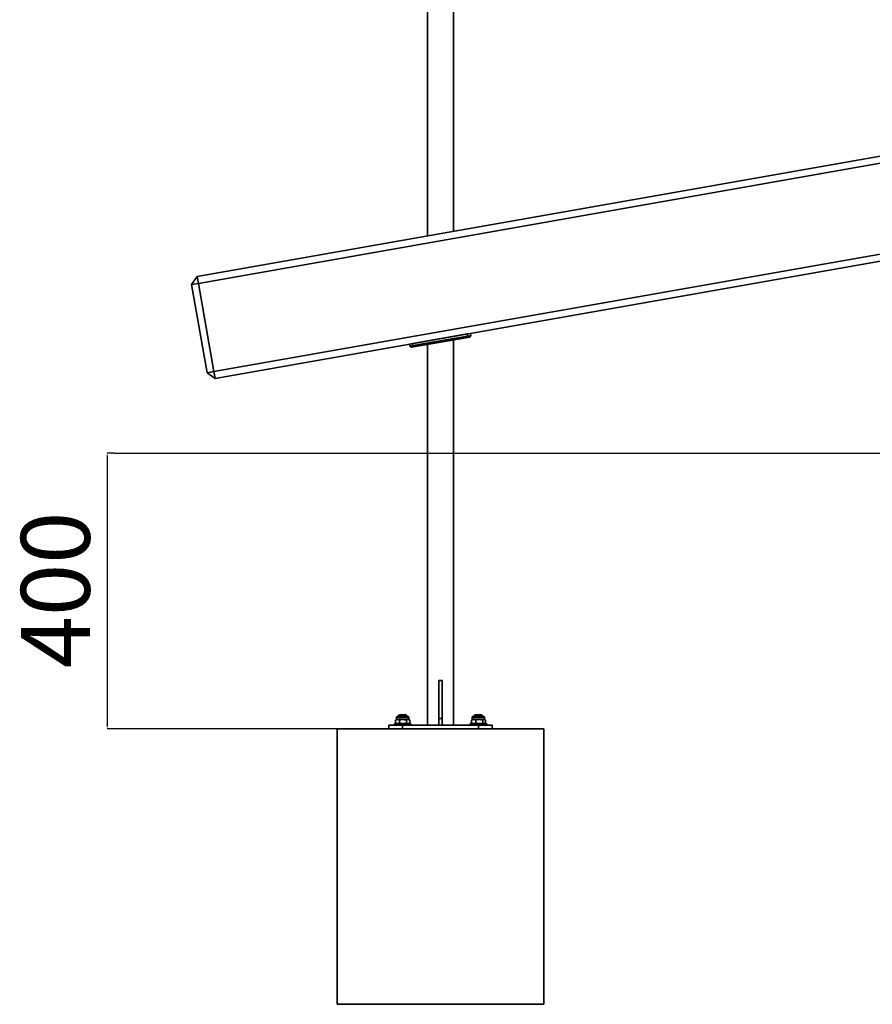
# Model space of a CAD drawing. Units: millimetres. Extents: x 36214 to 66903, y 149056 to 175374.
# Drawn here: x 41267 to 42505, y 172786 to 174215 of the extents above; entities that cross this region are included whole.
import ezdxf

# ---------------------------------------------------------------- set-up
doc = ezdxf.new("R2010")
doc.units = ezdxf.units.MM
doc.header["$MEASUREMENT"] = 0
doc.styles.add('SLDTEXTSTYLE12', font='TXT', dxfattribs={"width": 0.7})
doc.dimstyles.new('SLDDIMSTYLE0', dxfattribs={"dimtxt": 100, "dimasz": 3.302, "dimexe": 0, "dimexo": 0.0625, "dimgap": 25, "dimtad": 1, "dimdec": 1, "dimrnd": 1e-09, "dimzin": 12, "dimdsep": 46, "dimtxsty": 'SLDTEXTSTYLE12', "dimsah": 1, "dimcen": 0.09, "dimadec": 0, "dimazin": 3, "dimtfac": 1, "dimtdec": 1, "dimtofl": 0, "dimtmove": 0, "dimatfit": 3, "dimfxl": 1, "dimfrac": 2, "dimtolj": 1, "dimtzin": 12, "dimarcsym": 0})

# ---------------------------------------------------------------- blocks, each defined once
blk = doc.blocks.new('*D30')
at = {"color": 0, "lineweight": -2, "transparency": 16777216}
for p, q in [((41403.7, 173586.5), (41393.8, 173586.5)), ((41393.8, 173583.2), (41393.8, 173189.8)), ((41727.8, 173186.5), (41393.8, 173186.5))]:
    blk.add_line(p, q, dxfattribs=at)
at = {"color": 0, "transparency": 16777216}
for points in [[(41393.2, 173583.2), (41394.3, 173583.2), (41393.8, 173586.5)], [(41393.2, 173189.8), (41394.3, 173189.8), (41393.8, 173186.5)]]:
    blk.add_solid(points, dxfattribs=at)
at = {"layer": 'Defpoints', "color": 0, "transparency": 16777216}
for p in [(41403.8, 173586.5), (41393.8, 173186.5), (41727.8, 173186.5)]:
    blk.add_point(p, dxfattribs=at)
at = {"color": 0, "transparency": 16777216, "insert": (41268.8, 173387.9), "char_height": 100, "attachment_point": 2, "rotation": 90, "style": 'SLDTEXTSTYLE12'}
blk.add_mtext('\\A1;400', dxfattribs=at)

msp = doc.modelspace()

# ---------------------------------------------------------------- linework, layer by layer
at = {"color": 7, "linetype": 'Continuous', "lineweight": 35}
for p, q in [((41858.832, 174685.772), (41858.832, 173901.575)), ((41896.832, 173908.276), (41896.832, 174685.772)), ((41524.689, 173842.657), (42833.597, 174073.453)), ((42834.472, 174063.453), (41526.425, 173832.809)), ((41549, 173704.784), (42845.845, 173933.453)), ((42846.72, 173923.453), (41550.736, 173694.936)), ((41524.689, 173842.657), (41516.577, 173831.072)), ((41526.425, 173832.809), (41524.689, 173842.657)), ((41526.425, 173832.809), (41516.577, 173831.072)), ((41539.152, 173703.047), (41516.577, 173831.072)), ((41526.425, 173832.809), (41549, 173704.784)), ((41837.571, 173745.458), (41916.356, 173759.35)), ((41838.092, 173742.504), (41916.877, 173756.396)), ((41917.224, 173754.426), (41838.44, 173740.534)), ((41896.832, 173755.908), (41896.832, 173755.962)), ((41903.544, 173757.145), (41903.554, 173757.093)), ((41909.462, 173758.135), (41909.453, 173758.187)), ((41916.356, 173759.35), (41921.28, 173760.218)), ((41916.356, 173759.35), (41916.877, 173756.396)), ((41916.877, 173756.396), (41921.801, 173757.264)), ((41917.224, 173754.426), (41916.877, 173756.396)), ((41920.179, 173754.947), (41917.224, 173754.426)), ((41920.179, 173754.947), (41921.801, 173757.264)), ((41921.28, 173760.218), (41921.801, 173757.264)), ((41832.647, 173744.59), (41837.571, 173745.458)), ((41832.647, 173744.59), (41833.168, 173741.636)), ((41833.168, 173741.636), (41838.092, 173742.504)), ((41835.485, 173740.013), (41833.168, 173741.636)), ((41838.44, 173740.534), (41835.485, 173740.013)), ((41837.571, 173745.458), (41838.092, 173742.504)), ((41838.44, 173740.534), (41838.092, 173742.504)), ((41844.456, 173746.726), (41844.465, 173746.674)), ((41850.374, 173747.716), (41850.365, 173747.768)), ((41858.832, 173749.261), (41858.832, 173749.207)), ((41858.832, 173744.13), (41858.832, 173191.48)), ((41896.832, 173191.48), (41896.832, 173750.83)), ((41549, 173704.784), (41539.152, 173703.047)), ((41539.152, 173703.047), (41550.736, 173694.936)), ((41549, 173704.784), (41550.736, 173694.936)), ((41880.332, 173256.48), (41875.332, 173256.48)), ((41875.332, 173256.48), (41875.332, 173201.48)), ((41880.332, 173256.48), (41880.332, 173201.48)), ((41812.465, 173198.876), (41812.815, 173199.059)), ((41812.465, 173194.784), (41812.465, 173198.876)), ((41813.832, 173199.68), (41812.8, 173199.085)), ((41813.832, 173202.7), (41813.832, 173199.68)), ((41813.832, 173199.68), (41815.367, 173199.68)), ((41815.342, 173204.21), (41830.322, 173204.21)), ((41815.367, 173199.68), (41823.454, 173199.68)), ((41817.832, 173206.48), (41816.832, 173205.48)), ((41816.832, 173205.48), (41816.832, 173204.21)), ((41828.832, 173205.48), (41816.832, 173205.48)), ((41817.832, 173206.48), (41827.832, 173206.48)), ((41818.27, 173194.784), (41818.27, 173198.876)), ((41823.454, 173199.68), (41830.918, 173199.68)), ((41828.832, 173205.48), (41827.832, 173206.48)), ((41828.637, 173194.784), (41828.637, 173198.876)), ((41828.832, 173204.21), (41828.832, 173205.48)), ((41830.918, 173199.68), (41831.832, 173199.68)), ((41831.832, 173199.68), (41831.832, 173202.7)), ((41832.864, 173199.085), (41831.832, 173199.68)), ((41833.2, 173194.784), (41833.2, 173198.876)), ((41880.332, 173201.48), (41875.332, 173201.48)), ((41875.332, 173201.48), (41875.332, 173191.48)), ((41880.332, 173201.48), (41880.332, 173191.48)), ((41922.571, 173198.876), (41923.2, 173199.281)), ((41922.571, 173194.784), (41922.571, 173198.876)), ((41923.832, 173199.68), (41923.185, 173199.307)), ((41923.832, 173202.7), (41923.832, 173199.68)), ((41923.832, 173199.68), (41925.85, 173199.68)), ((41925.342, 173204.21), (41940.322, 173204.21)), ((41925.85, 173199.68), (41934.259, 173199.68)), ((41927.832, 173206.48), (41926.832, 173205.48)), ((41926.832, 173205.48), (41926.832, 173204.21)), ((41938.832, 173205.48), (41926.832, 173205.48)), ((41927.832, 173206.48), (41937.832, 173206.48)), ((41929.128, 173194.784), (41929.128, 173198.876)), ((41934.259, 173199.68), (41941.241, 173199.68)), ((41938.832, 173205.48), (41937.832, 173206.48)), ((41938.832, 173204.21), (41938.832, 173205.48)), ((41939.389, 173194.784), (41939.389, 173198.876)), ((41941.241, 173199.68), (41941.832, 173199.68)), ((41941.832, 173199.68), (41941.832, 173202.7)), ((41942.479, 173199.307), (41941.832, 173199.68)), ((41943.093, 173194.784), (41943.093, 173198.876)), ((41727.832, 172786.48), (41727.832, 173186.48)), ((41727.832, 173186.48), (42027.832, 173186.48)), ((41802.832, 173186.48), (41802.832, 173191.48)), ((41822.832, 173191.48), (41802.832, 173191.48)), ((41811.457, 173193.98), (41810.832, 173193.355)), ((41810.832, 173193.355), (41810.832, 173191.48)), ((41834.832, 173193.355), (41810.832, 173193.355)), ((41811.457, 173193.98), (41834.207, 173193.98)), ((41812.465, 173194.784), (41812.815, 173194.601)), ((41812.8, 173194.576), (41813.832, 173193.98)), ((41822.832, 173186.48), (41822.832, 173191.48)), ((41932.832, 173191.48), (41822.832, 173191.48)), ((41831.832, 173193.98), (41832.864, 173194.576)), ((41834.832, 173193.355), (41834.207, 173193.98)), ((41834.832, 173191.48), (41834.832, 173193.355)), ((41921.457, 173193.98), (41920.832, 173193.355)), ((41920.832, 173193.355), (41920.832, 173191.48)), ((41944.832, 173193.355), (41920.832, 173193.355)), ((41921.457, 173193.98), (41944.207, 173193.98)), ((41922.571, 173194.784), (41923.2, 173194.38)), ((41923.185, 173194.354), (41923.832, 173193.98)), ((41932.832, 173186.48), (41932.832, 173191.48)), ((41952.832, 173191.48), (41932.832, 173191.48)), ((41941.832, 173193.98), (41942.479, 173194.354)), ((41944.832, 173193.355), (41944.207, 173193.98)), ((41944.832, 173191.48), (41944.832, 173193.355)), ((41952.832, 173186.48), (41952.832, 173191.48)), ((42027.832, 172786.48), (42027.832, 173186.48)), ((41727.832, 172786.48), (42027.832, 172786.48))]:
    msp.add_line(p, q, dxfattribs=at)
msp.add_line((41403.754, 173586.48), (43742.057, 173586.48))
at = {"color": 8, "linetype": 'Continuous', "lineweight": 35}
for p, q in [((41813.832, 173202.7), (41831.832, 173202.7)), ((41923.832, 173202.7), (41941.832, 173202.7))]:
    msp.add_line(p, q, dxfattribs=at)
at = {"color": 7, "linetype": 'Continuous', "lineweight": 35}
for centre, start, end in [((41815.342, 173202.7), 90, 180), ((41830.322, 173202.7), 0, 90), ((41925.342, 173202.7), 90, 180), ((41940.322, 173202.7), 0, 90)]:
    msp.add_arc(centre, 1.51, start, end, dxfattribs=at)
for points, knots in [([(41815.367, 173199.68), (41815.298, 173199.679), (41814.777, 173199.672), (41813.795, 173199.496), (41812.911, 173199.084), (41812.465, 173198.876)], [0, 0, 0, 0, 0.070090032, 0.530784434, 1, 1, 1, 1]), ([(41818.27, 173198.876), (41817.798, 173199.101), (41816.847, 173199.555), (41815.863, 173199.638), (41815.367, 173199.68)], [0, 0, 0, 0, 0.49545796, 1, 1, 1, 1]), ([(41823.454, 173199.68), (41822.982, 173199.668), (41821.228, 173199.624), (41819.519, 173199.192), (41818.27, 173198.876)], [0, 0, 0, 0, 0.26863361, 1, 1, 1, 1]), ([(41828.637, 173198.876), (41828.202, 173198.998), (41826.512, 173199.469), (41824.757, 173199.59), (41823.454, 173199.68)], [0, 0, 0, 0, 0.25755135, 1, 1, 1, 1]), ([(41830.918, 173199.68), (41830.864, 173199.679), (41830.455, 173199.672), (41829.683, 173199.496), (41828.988, 173199.084), (41828.637, 173198.876)], [0, 0, 0, 0, 0.07009003, 0.53078443, 1, 1, 1, 1]), ([(41833.2, 173198.876), (41832.829, 173199.101), (41832.081, 173199.555), (41831.308, 173199.638), (41830.918, 173199.68)], [0, 0, 0, 0, 0.49545796, 1, 1, 1, 1]), ([(41925.85, 173199.68), (41925.772, 173199.679), (41925.184, 173199.672), (41924.074, 173199.496), (41923.075, 173199.084), (41922.571, 173198.876)], [0, 0, 0, 0, 0.07009003, 0.53078443, 1, 1, 1, 1]), ([(41929.128, 173198.876), (41928.596, 173199.101), (41927.521, 173199.555), (41926.41, 173199.638), (41925.85, 173199.68)], [0, 0, 0, 0, 0.49545796, 1, 1, 1, 1]), ([(41934.259, 173199.68), (41933.792, 173199.668), (41932.056, 173199.624), (41930.365, 173199.192), (41929.128, 173198.876)], [0, 0, 0, 0, 0.26863361, 1, 1, 1, 1]), ([(41939.389, 173198.876), (41938.959, 173198.998), (41937.286, 173199.469), (41935.549, 173199.59), (41934.259, 173199.68)], [0, 0, 0, 0, 0.257551345, 1, 1, 1, 1]), ([(41941.241, 173199.68), (41941.197, 173199.679), (41940.865, 173199.672), (41940.238, 173199.496), (41939.674, 173199.084), (41939.389, 173198.876)], [0, 0, 0, 0, 0.07009003, 0.53078443, 1, 1, 1, 1]), ([(41943.093, 173198.876), (41942.792, 173199.101), (41942.185, 173199.555), (41941.558, 173199.638), (41941.241, 173199.68)], [0, 0, 0, 0, 0.49545796, 1, 1, 1, 1]), ([(41815.367, 173193.98), (41815.298, 173193.981), (41814.777, 173193.989), (41813.795, 173194.164), (41812.911, 173194.576), (41812.465, 173194.784)], [0, 0, 0, 0, 0.07009003, 0.53078443, 1, 1, 1, 1]), ([(41818.27, 173194.784), (41817.798, 173194.559), (41816.847, 173194.106), (41815.863, 173194.022), (41815.367, 173193.98)], [0, 0, 0, 0, 0.49545796, 1, 1, 1, 1]), ([(41823.454, 173193.98), (41822.982, 173193.992), (41821.228, 173194.037), (41819.519, 173194.468), (41818.27, 173194.784)], [0, 0, 0, 0, 0.26863361, 1, 1, 1, 1]), ([(41828.637, 173194.784), (41828.202, 173194.663), (41826.512, 173194.192), (41824.757, 173194.07), (41823.454, 173193.98)], [0, 0, 0, 0, 0.25755135, 1, 1, 1, 1]), ([(41830.918, 173193.98), (41830.864, 173193.981), (41830.455, 173193.989), (41829.683, 173194.164), (41828.988, 173194.576), (41828.637, 173194.784)], [0, 0, 0, 0, 0.07009003, 0.53078443, 1, 1, 1, 1]), ([(41833.2, 173194.784), (41832.829, 173194.559), (41832.081, 173194.106), (41831.308, 173194.022), (41830.918, 173193.98)], [0, 0, 0, 0, 0.495457963, 1, 1, 1, 1]), ([(41925.85, 173193.98), (41925.772, 173193.981), (41925.184, 173193.989), (41924.074, 173194.164), (41923.075, 173194.576), (41922.571, 173194.784)], [0, 0, 0, 0, 0.07009003, 0.53078443, 1, 1, 1, 1]), ([(41929.128, 173194.784), (41928.596, 173194.559), (41927.521, 173194.106), (41926.41, 173194.022), (41925.85, 173193.98)], [0, 0, 0, 0, 0.49545796, 1, 1, 1, 1]), ([(41934.259, 173193.98), (41933.792, 173193.992), (41932.056, 173194.037), (41930.365, 173194.468), (41929.128, 173194.784)], [0, 0, 0, 0, 0.26863361, 1, 1, 1, 1]), ([(41939.389, 173194.784), (41938.959, 173194.663), (41937.286, 173194.192), (41935.549, 173194.07), (41934.259, 173193.98)], [0, 0, 0, 0, 0.25755135, 1, 1, 1, 1]), ([(41941.241, 173193.98), (41941.197, 173193.981), (41940.865, 173193.989), (41940.238, 173194.164), (41939.674, 173194.576), (41939.389, 173194.784)], [0, 0, 0, 0, 0.07009003, 0.53078443, 1, 1, 1, 1]), ([(41943.093, 173194.784), (41942.792, 173194.559), (41942.185, 173194.106), (41941.558, 173194.022), (41941.241, 173193.98)], [0, 0, 0, 0, 0.49545796, 1, 1, 1, 1])]:
    msp.add_open_spline(points, degree=3, knots=knots, dxfattribs=at)

# ---------------------------------------------------------------- dimensions: what is measured, and where the dimension line sits
dim = msp.add_linear_dim(base=(41393.754, 173186.48), p1=(41403.754, 173586.48), p2=(41727.832, 173186.48), angle=90, dimstyle='SLDDIMSTYLE0')
dim.commit()
dim.dimension.update_dxf_attribs({"geometry": '*D30', "text_midpoint": (41393.754, 173387.938), "dimtype": 160})

doc.saveas('drawing.dxf')
